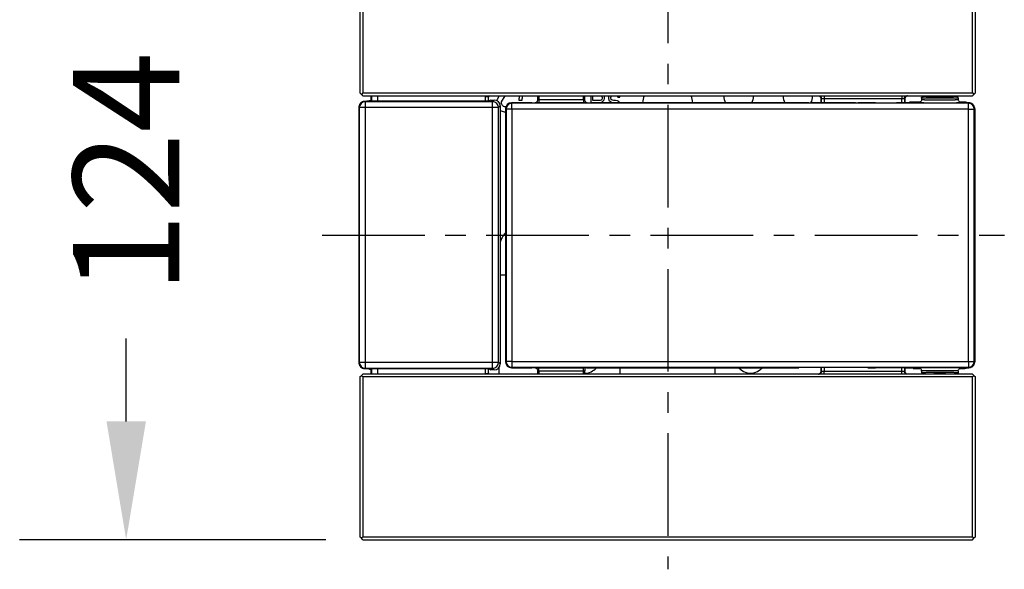
# Model space of a CAD drawing. Units: millimetres. Extents: x 144 to 609, y 176 to 457.
# Drawn here: x 144 to 310, y 272 to 365 of the extents above; entities that cross this region are included whole.
import ezdxf

# ---------------------------------------------------------------- set-up
doc = ezdxf.new("R2010")
doc.units = ezdxf.units.MM
doc.header["$LTSCALE"] = 46.255
doc.header["$PDMODE"] = 3
doc.header["$PDSIZE"] = 2.5
doc.linetypes.add('CENTER', pattern=[0.6, 0.375, -0.075, 0.075, -0.075])
doc.layers.get('0').update_dxf_attribs({"linetype": 'CONTINUOUS'})
doc.layers.get('Defpoints').update_dxf_attribs({"linetype": 'CONTINUOUS'})
for name, color, linetype in [('9_242_800_new_view_1_BL29', 7, 'CONTINUOUS'), ('SP880_006_00_new_view_1_BL0', 7, 'CONTINUOUS'), ('SP880_100_00_new_view_1_BL6', 7, 'CONTINUOUS'), ('SP880_101_00_new_view_1_BL5', 7, 'CONTINUOUS'), ('SP880_102_00_new_view_1_BL3', 7, 'CONTINUOUS'), ('SP880_103_00_new_view_1_BL1', 7, 'CONTINUOUS'), ('SP880_104_00_new_view_1_BL4', 7, 'CONTINUOUS'), ('SP880_105_00_new_view_1_BL2', 7, 'CONTINUOUS')]:
    doc.layers.add(name, color=color, linetype=linetype)
doc.styles.add('TECE Standard', font='ARIAL.TTF')
doc.dimstyles.new('TECE Standard', dxfattribs={"dimscale": 100, "dimtxt": 0.18, "dimasz": 0.2, "dimexe": 0.18, "dimexo": 0.0625, "dimgap": 0.09, "dimtad": 0, "dimdec": 0, "dimdsep": 46, "dimtxsty": 'TECE Standard', "dimcen": 0.09, "dimclre": 256, "dimclrt": 256, "dimadec": 0, "dimazin": 0, "dimtfac": 1, "dimtdec": 0, "dimtofl": 0, "dimtmove": 0, "dimatfit": 3, "dimfxl": 1, "dimtolj": 1, "dimtzin": 0, "dimlwd": -1, "dimarcsym": 0})

# ---------------------------------------------------------------- blocks, each defined once
blk = doc.blocks.new('SP880_006_00_NEW_VIEW_1_BL0', base_point=(299.24, 351.6))
at = {"layer": 'SP880_006_00_new_view_1_BL0', "color": 7, "linetype": 'Continuous'}
for p, q in [((297.24, 351.55), (297.24, 351.66)), ((297.24, 351.55), (297.24, 351.66)), ((301.24, 351.55), (301.24, 351.66)), ((301.24, 351.55), (301.24, 351.66))]:
    blk.add_line(p, q, dxfattribs=at)
blk = doc.blocks.new('SP880_103_00_NEW_VIEW_1_BL1', base_point=(213.01, 328.16))
at = {"layer": 'SP880_103_00_new_view_1_BL1', "color": 7, "linetype": 'Continuous'}
for p, q in [((201.07, 349.73), (201.07, 306.58)), ((202.06, 350.73), (202.06, 350.73)), ((202.07, 350.73), (202.06, 350.73)), ((202.16, 350.73), (202.07, 350.73)), ((202.7, 350.75), (202.68, 350.74)), ((203.11, 350.75), (203.02, 350.79)), ((222.93, 350.75), (203.11, 350.75)), ((223.35, 350.96), (222.93, 350.75)), ((223.35, 350.96), (223.94, 350.96)), ((224.94, 349.96), (224.94, 306.36)), ((202.06, 305.58), (202.06, 305.58)), ((202.06, 305.58), (202.07, 305.58)), ((202.07, 305.58), (202.16, 305.58)), ((202.68, 305.57), (202.7, 305.56)), ((203.11, 305.57), (203.02, 305.52)), ((203.11, 305.57), (222.93, 305.57)), ((222.93, 305.57), (223.35, 305.36)), ((223.94, 305.36), (223.35, 305.36))]:
    blk.add_line(p, q, dxfattribs=at)
at = {"layer": 'SP880_103_00_new_view_1_BL1', "color": 9, "linetype": 'Continuous'}
for p, q in [((201.07, 349.73), (201.13, 349.67)), ((201.07, 349.73), (201.07, 306.58)), ((201.07, 349.73), (201.07, 349.73)), ((202.13, 349.67), (201.13, 349.67)), ((201.13, 349.67), (201.13, 306.64)), ((202.07, 350.73), (202.06, 350.73)), ((202.07, 350.73), (202.13, 350.67)), ((202.13, 350.67), (202.13, 349.67)), ((223.66, 350.67), (202.13, 350.67)), ((202.13, 349.67), (202.13, 306.64)), ((223.66, 349.67), (202.13, 349.67)), ((203.02, 350.79), (202.94, 350.75)), ((223.94, 350.96), (223.66, 350.67)), ((223.66, 349.67), (223.66, 350.67)), ((224.66, 349.67), (223.66, 349.67)), ((223.66, 306.64), (223.66, 349.67)), ((224.94, 349.96), (224.66, 349.67)), ((224.66, 306.64), (224.66, 349.67)), ((201.07, 306.58), (201.13, 306.64)), ((201.07, 306.58), (201.07, 306.58)), ((201.13, 306.64), (202.13, 306.64)), ((202.13, 306.64), (202.13, 305.64)), ((202.13, 306.64), (223.66, 306.64)), ((223.66, 305.64), (223.66, 306.64)), ((223.66, 306.64), (224.66, 306.64)), ((224.94, 306.36), (224.66, 306.64)), ((202.07, 305.58), (202.06, 305.58)), ((202.07, 305.58), (202.13, 305.64)), ((202.13, 305.64), (223.66, 305.64)), ((202.94, 305.56), (203.02, 305.52)), ((223.94, 305.36), (223.66, 305.64))]:
    blk.add_line(p, q, dxfattribs=at)
at = {"layer": 'SP880_103_00_new_view_1_BL1', "color": 7, "linetype": 'Continuous'}
for points in [[(202.83, 350.75), (202.83, 350.75), (202.81, 350.75), (202.78, 350.74), (202.74, 350.74), (202.69, 350.74), (202.63, 350.74), (202.55, 350.74), (202.47, 350.74), (202.38, 350.74), (202.27, 350.73), (202.16, 350.73)], [(202.16, 305.58), (202.28, 305.58), (202.39, 305.58), (202.48, 305.58), (202.57, 305.57), (202.64, 305.57), (202.71, 305.57), (202.76, 305.57), (202.8, 305.57), (202.82, 305.57), (202.83, 305.57)]]:
    blk.add_lwpolyline(points, dxfattribs=at)
for centre, start, end in [((202.07, 349.73), 90.6465, 179.894), ((202.07, 306.58), 180.106, 269.3535)]:
    blk.add_arc(centre, 1, start, end, dxfattribs=at)
at = {"layer": 'SP880_103_00_new_view_1_BL1', "color": 9, "linetype": 'Continuous'}
for centre, radius, start, end in [((202.07, 349.73), 1, 166.047, 178.8031), ((202.06, 349.73), 0.993, 178.8197, 179.9822), ((202.07, 349.73), 1, 161.1657, 166.0214), ((202.07, 349.73), 1, 151.9895, 161.1615), ((202.13, 349.67), 1, 90.021, 179.979), ((202.07, 349.73), 1, 146.3952, 151.9769), ((202.07, 349.73), 1, 137.8863, 146.3909), ((202.07, 349.73), 1, 132.1233, 137.8764), ((202.07, 349.73), 1, 123.6094, 132.1135), ((202.07, 349.73), 1, 118.0236, 123.6051), ((202.07, 349.73), 1, 108.8379, 118.0109), ((202.07, 349.73), 1, 103.9532, 108.8337), ((202.07, 349.73), 1, 93.8974, 103.9332), ((202.07, 349.73), 0.998, 90.5121, 93.8972), ((202.07, 349.74), 0.993, 90.0164, 90.5094), ((202.94, 349.76), 0.996, 89.9797, 96.4702), ((223.66, 349.67), 1, 0.021, 89.979), ((202.06, 306.58), 0.993, 180.0178, 181.1803), ((202.07, 306.58), 1, 181.1968, 193.953), ((202.07, 306.58), 1, 193.9786, 198.8344), ((202.07, 306.58), 1, 198.8386, 208.0105), ((202.13, 306.64), 1, 180.021, 269.979), ((223.66, 306.64), 1, 270.021, 359.979), ((202.07, 306.58), 1, 208.0231, 213.6049), ((202.07, 306.58), 1, 213.6093, 222.1136), ((202.07, 306.58), 1, 222.1235, 227.8766), ((202.07, 306.58), 1, 227.8865, 236.3905), ((202.07, 306.58), 1, 236.3949, 241.9764), ((202.07, 306.58), 1, 241.989, 251.1622), ((202.07, 306.58), 1, 251.1663, 256.0469), ((202.07, 306.58), 1, 256.067, 266.1002), ((202.07, 306.58), 0.999, 266.1004, 269.3355), ((202.07, 306.57), 0.993, 269.3378, 269.9839), ((202.94, 306.55), 0.996, 263.3518, 270.0196)]:
    blk.add_arc(centre, radius, start, end, dxfattribs=at)
at = {"layer": 'SP880_103_00_new_view_1_BL1', "color": 7, "linetype": 'Continuous'}
for centre, major_axis, ratio, start_param, end_param in [((203.14, 349.86), (0.895, 0.447), 0.999239, 1.446679, 1.570881), ((203.14, 349.86), (0.895, 0.447), 0.999239, 1.360727, 1.446679), ((203.02, 349.79), (-0.15, 1.03), 0.462765, -0.314444, -0.060683), ((223.94, 349.96), (0.707, 0.707), 0.999695, -0.785246, 0.785246), ((223.94, 306.36), (0.707, -0.707), 0.999695, -0.785246, 0.785246), ((203.14, 306.46), (0.895, -0.447), 0.999239, -1.570881, -1.449657), ((203.14, 306.46), (0.895, -0.447), 0.999239, -1.449657, -1.360727), ((203.02, 306.52), (0.15, 1.03), 0.462765, -3.08091, -2.827149)]:
    blk.add_ellipse(centre, major_axis=major_axis, ratio=ratio, start_param=start_param, end_param=end_param, dxfattribs=at)
at = {"layer": 'SP880_103_00_new_view_1_BL1', "color": 9, "linetype": 'Continuous'}
for points, knots in [([(202.59, 350.74), (202.55, 350.74), (202.38, 350.73), (202.21, 350.73), (202.07, 350.73)], [0, 0, 0, 0, 0.216815, 1, 1, 1, 1]), ([(202.78, 350.74), (202.76, 350.74), (202.7, 350.74), (202.64, 350.74), (202.59, 350.74)], [0, 0, 0, 0, 0.218608, 1, 1, 1, 1]), ([(202.94, 350.75), (202.94, 350.75), (202.92, 350.75), (202.89, 350.75), (202.84, 350.75), (202.8, 350.74), (202.78, 350.74)], [0, 0, 0, 0, 0.090896, 0.289357, 0.593649, 1, 1, 1, 1]), ([(202.07, 305.58), (202.12, 305.58), (202.29, 305.58), (202.47, 305.58), (202.59, 305.57)], [0, 0, 0, 0, 0.279888, 1, 1, 1, 1]), ([(202.59, 305.57), (202.61, 305.57), (202.67, 305.57), (202.73, 305.57), (202.78, 305.57)], [0, 0, 0, 0, 0.28061, 1, 1, 1, 1]), ([(202.78, 305.57), (202.8, 305.57), (202.84, 305.57), (202.89, 305.56), (202.92, 305.56), (202.94, 305.56), (202.94, 305.56)], [0, 0, 0, 0, 0.406352, 0.710643, 0.909104, 1, 1, 1, 1])]:
    blk.add_open_spline(points, degree=3, knots=knots, dxfattribs=at)
blk = doc.blocks.new('SP880_105_00_NEW_VIEW_1_BL2', base_point=(253.24, 290.66))
at = {"layer": 'SP880_105_00_new_view_1_BL2', "color": 7, "linetype": 'Continuous'}
for p, q in [((201.49, 304.41), (201.74, 304.66)), ((304.74, 304.66), (201.74, 304.66)), ((304.74, 304.66), (304.99, 304.41)), ((201.24, 304.16), (201.49, 304.41)), ((201.24, 304.16), (201.24, 277.16)), ((201.74, 304.16), (201.49, 304.41)), ((201.74, 304.16), (201.74, 277.16)), ((304.74, 304.16), (201.74, 304.16)), ((304.74, 304.16), (304.99, 304.41)), ((304.74, 277.16), (304.74, 304.16)), ((304.99, 304.41), (305.24, 304.16)), ((305.24, 277.16), (305.24, 304.16)), ((201.49, 276.91), (201.24, 277.16)), ((201.74, 277.16), (201.49, 276.91)), ((201.74, 276.66), (201.49, 276.91)), ((201.74, 277.16), (304.74, 277.16)), ((201.74, 276.66), (304.74, 276.66)), ((304.99, 276.91), (304.74, 277.16)), ((304.74, 276.66), (304.99, 276.91)), ((305.24, 277.16), (304.99, 276.91))]:
    blk.add_line(p, q, dxfattribs=at)
blk = doc.blocks.new('SP880_102_00_NEW_VIEW_1_BL3', base_point=(252.48, 328.16))
at = {"layer": 'SP880_102_00_new_view_1_BL3', "color": 7, "linetype": 'Continuous'}
for p, q in [((231.25, 351.66), (231.25, 351.01)), ((239.24, 351.01), (239.24, 351.66)), ((296.14, 351.3), (296.14, 351.3)), ((296.14, 351.3), (296.14, 351.05)), ((296.36, 351.55), (296.39, 351.55)), ((296.36, 351.55), (296.39, 351.55)), ((296.39, 351.55), (296.83, 351.6)), ((296.83, 351.6), (296.86, 351.61)), ((296.86, 351.61), (296.95, 351.61)), ((297.24, 351.6), (297.18, 351.6)), ((301.31, 351.6), (301.24, 351.6)), ((301.54, 351.61), (301.62, 351.61)), ((301.62, 351.61), (301.66, 351.6)), ((301.65, 351.6), (302.09, 351.55)), ((302.09, 351.55), (302.12, 351.55)), ((302.12, 351.55), (302.09, 351.55)), ((302.34, 351.3), (302.34, 351.3)), ((302.34, 351.3), (302.34, 351.05)), ((225.85, 349.5), (225.85, 306.71)), ((230.26, 350.5), (226.85, 350.5)), ((231.25, 351.01), (231.25, 351.01)), ((239.24, 351.01), (239.24, 351.01)), ((275, 350.5), (240.23, 350.5)), ((277.07, 350.47), (275.42, 350.49)), ((285, 350.46), (277.49, 350.46)), ((287.07, 350.49), (285.42, 350.47)), ((288.38, 350.5), (287.49, 350.5)), ((294.7, 350.6), (294.09, 350.57)), ((295.7, 350.61), (294.94, 350.61)), ((295.7, 350.56), (295.64, 350.55)), ((295.86, 350.61), (295.7, 350.61)), ((296.14, 351.05), (296.14, 351.05)), ((302.34, 351.05), (302.34, 351.05)), ((302.78, 350.61), (302.63, 350.61)), ((303.44, 350.61), (302.78, 350.61)), ((302.78, 350.56), (302.84, 350.55)), ((304.14, 350.49), (304.14, 350.49)), ((305.12, 349.49), (305.12, 349.42)), ((305.12, 349.49), (305.12, 349.49)), ((305.12, 349.42), (305.12, 306.79)), ((305.12, 306.79), (305.12, 306.73)), ((305.12, 306.73), (305.12, 306.73)), ((305.12, 306.64), (305.12, 306.73)), ((226.85, 305.71), (230.26, 305.71)), ((231.25, 305.21), (231.25, 305.21)), ((231.25, 305.21), (231.25, 304.66)), ((239.24, 304.66), (239.24, 305.21)), ((239.52, 305.71), (275, 305.71)), ((277.07, 305.75), (275.42, 305.72)), ((285, 305.75), (277.49, 305.75)), ((287.07, 305.72), (285.42, 305.75)), ((287.49, 305.71), (288.38, 305.71)), ((294.7, 305.61), (294.09, 305.64)), ((294.94, 305.61), (295.71, 305.61)), ((295.71, 305.66), (295.65, 305.66)), ((295.71, 305.61), (295.86, 305.61)), ((296.15, 305.16), (296.15, 305.16)), ((296.15, 305.16), (296.15, 304.91)), ((296.15, 304.91), (296.15, 304.91)), ((302.34, 305.16), (302.34, 305.16)), ((302.34, 305.16), (302.34, 304.91)), ((302.34, 304.91), (302.34, 304.91)), ((302.62, 305.61), (302.78, 305.61)), ((302.78, 305.66), (302.84, 305.66)), ((302.78, 305.61), (303.44, 305.61)), ((304.06, 305.72), (304.14, 305.72)), ((304.14, 305.72), (304.14, 305.72))]:
    blk.add_line(p, q, dxfattribs=at)
at = {"layer": 'SP880_102_00_new_view_1_BL3', "color": 9, "linetype": 'Continuous'}
for p, q in [((231.45, 351.66), (231.45, 350.99)), ((239.04, 350.99), (239.04, 351.66)), ((296.39, 351.55), (296.83, 351.6)), ((296.83, 351.6), (296.86, 351.61)), ((301.62, 351.61), (301.65, 351.6)), ((301.65, 351.6), (302.09, 351.55)), ((225.93, 349.42), (225.85, 349.5)), ((226.93, 349.42), (225.93, 349.42)), ((225.93, 349.42), (225.93, 306.79)), ((226.93, 350.42), (226.85, 350.5)), ((226.93, 349.42), (226.93, 350.42)), ((304.06, 350.42), (226.93, 350.42)), ((304.06, 349.42), (226.93, 349.42)), ((226.93, 349.42), (226.93, 306.79)), ((231.45, 350.99), (231.45, 350.49)), ((239.04, 350.99), (231.45, 350.99)), ((239.04, 350.49), (231.45, 350.49)), ((239.04, 350.99), (239.04, 350.49)), ((295.7, 350.56), (295.64, 350.55)), ((295.73, 350.56), (295.7, 350.56)), ((302.79, 350.56), (302.76, 350.56)), ((302.84, 350.55), (302.79, 350.56)), ((303.44, 350.61), (303.54, 350.51)), ((304.06, 350.42), (304.13, 350.49)), ((304.06, 349.42), (304.06, 350.42)), ((304.06, 349.42), (305.06, 349.42)), ((304.06, 306.79), (304.06, 349.42)), ((304.14, 350.49), (304.13, 350.49)), ((305.06, 349.42), (305.12, 349.49)), ((305.06, 306.79), (305.06, 349.42)), ((305.12, 349.49), (305.12, 349.49)), ((305.12, 349.49), (305.12, 306.73)), ((225.93, 306.79), (225.85, 306.71)), ((226.93, 306.79), (225.93, 306.79)), ((226.93, 306.79), (226.93, 305.79)), ((226.93, 306.79), (304.06, 306.79)), ((304.06, 306.79), (304.06, 305.79)), ((304.06, 306.79), (305.06, 306.79)), ((305.06, 306.79), (305.12, 306.73)), ((305.12, 306.73), (305.12, 306.73)), ((226.93, 305.79), (226.85, 305.71)), ((226.93, 305.79), (304.06, 305.79)), ((231.45, 305.72), (239.04, 305.72)), ((231.45, 305.22), (231.45, 305.72)), ((231.45, 305.22), (231.45, 304.66)), ((231.45, 305.22), (239.04, 305.22)), ((239.04, 305.22), (239.04, 305.72)), ((239.04, 304.66), (239.04, 305.22)), ((295.65, 305.66), (295.71, 305.65)), ((295.71, 305.65), (295.73, 305.65)), ((296.99, 304.69), (297.03, 304.69)), ((297.03, 304.69), (297.04, 304.69)), ((298.01, 304.71), (298.24, 304.71)), ((300.25, 304.71), (300.47, 304.71)), ((301.45, 304.69), (301.46, 304.69)), ((301.46, 304.69), (301.5, 304.69)), ((302.75, 305.65), (302.78, 305.65)), ((302.78, 305.65), (302.84, 305.66)), ((303.54, 305.71), (303.44, 305.61)), ((304.06, 305.79), (304.13, 305.72)), ((304.14, 305.72), (304.13, 305.72))]:
    blk.add_line(p, q, dxfattribs=at)
at = {"layer": 'SP880_102_00_new_view_1_BL3', "color": 7, "linetype": 'CENTER'}
blk.add_line((194.84, 328.11), (310.13, 328.11), dxfattribs=at)
at = {"layer": 'SP880_102_00_new_view_1_BL3', "color": 7, "linetype": 'Continuous'}
for points in [[(231.25, 351.01), (231.25, 350.97), (231.24, 350.88), (231.2, 350.79), (231.16, 350.72), (231.13, 350.68)], [(239.35, 350.68), (239.35, 350.69), (239.3, 350.75), (239.27, 350.82), (239.25, 350.9), (239.24, 350.99), (239.24, 351.01)], [(303.76, 350.49), (303.71, 350.5), (303.67, 350.5), (303.64, 350.5), (303.64, 350.5)], [(304, 350.49), (303.91, 350.49), (303.83, 350.49), (303.76, 350.49)], [(304.14, 350.49), (304.11, 350.49), (304, 350.49)], [(305.12, 349.49), (305.12, 349.59), (305.04, 349.88), (304.89, 350.13), (304.67, 350.32), (304.4, 350.45), (304.14, 350.49)], [(304.14, 305.72), (304.41, 305.77), (304.68, 305.89), (304.9, 306.09), (305.05, 306.35), (305.12, 306.64)], [(231.13, 305.53), (231.14, 305.52), (231.18, 305.46), (231.22, 305.39), (231.24, 305.31), (231.25, 305.23), (231.25, 305.21)], [(303.64, 305.71), (303.64, 305.71), (303.65, 305.71), (303.68, 305.72), (303.73, 305.72)], [(303.73, 305.72), (303.79, 305.72), (303.86, 305.72), (303.94, 305.72), (304.04, 305.72), (304.06, 305.72)]]:
    blk.add_lwpolyline(points, dxfattribs=at)
at = {"layer": 'SP880_102_00_new_view_1_BL3', "color": 9, "linetype": 'Continuous'}
for centre, radius, start, end in [((226.93, 349.42), 1, 90.0238, 179.9762), ((304.6, 391.35), 40.87, 269.1502, 269.3292), ((304.06, 349.42), 1, 0.0238, 89.9762), ((304.12, 349.48), 1, 72.7415, 89.778), ((304.12, 349.49), 0.996, 66.1506, 72.7074), ((304.12, 349.48), 1, 55.2082, 66.1447), ((304.12, 349.49), 1, 48.0534, 55.1806), ((304.12, 349.48), 1.01, 37.7812, 48.0533), ((304.12, 349.49), 1, 30.2716, 37.7568), ((304.12, 349.48), 1, 20.3026, 30.2672), ((304.12, 349.49), 1, 12.6138, 20.275), ((304.12, 349.49), 1.01, 0.0497, 12.627), ((226.93, 306.79), 1, 180.0238, 269.9762), ((304.06, 306.79), 1, 270.0238, 359.9762), ((304.12, 306.73), 1, 322.604, 330.1906), ((304.12, 306.73), 1, 330.193, 340.1722), ((304.12, 306.73), 1, 340.2031, 347.7904), ((304.12, 306.73), 1.01, 347.7764, 359.9398), ((239.04, 268.02), 37.7, 89.6865, 90.0057), ((239.11, 278.81), 26.91, 89.1247, 89.7013), ((299.24, 148.32), 156.39, 89.6307, 90.3696), ((304.12, 306.73), 1, 270.2233, 287.3683), ((304.12, 306.72), 0.997, 287.4041, 294.197), ((304.12, 306.73), 1, 294.2016, 305.0117), ((304.12, 306.73), 1, 305.0409, 312.4214), ((304.12, 306.73), 1.01, 312.4196, 322.578)]:
    blk.add_arc(centre, radius, start, end, dxfattribs=at)
at = {"layer": 'SP880_102_00_new_view_1_BL3', "color": 7, "linetype": 'Continuous'}
for centre, radius, start, end in [((230.3, 396.35), 45.85, 269.957, 270.6731), ((240.22, 401.12), 50.62, 269.3606, 270.0093), ((295.64, 351.06), 0.504, 276.7849, 292.3525), ((302.84, 351.06), 0.504, 247.6767, 263.2219), ((230.27, 255.1), 50.62, 89.3606, 90.0093), ((295.65, 305.16), 0.504, 67.6756, 83.161), ((302.84, 305.16), 0.504, 96.8458, 112.3535)]:
    blk.add_arc(centre, radius, start, end, dxfattribs=at)
for centre, major_axis, ratio, start_param, end_param in [((296.95, 351.6), (0.25, 0), 0.017455, 1.395757, 1.570796), ((296.95, 351.6), (0.25, 0), 0.017455, 1.212534, 1.395757), ((296.95, 351.6), (0.25, 0), 0.017455, 0.436332, 1.212534), ((301.54, 351.6), (0.25, 0), 0.017455, 2.327085, 2.70526), ((301.54, 351.6), (0.25, 0), 0.017455, 1.570796, 2.327085), ((226.85, 349.5), (0.707, -0.707), 0.999695, 2.356347, 3.926839), ((275, 350.49), (0.6, 0), 0.017455, 0.785398, 1.570796), ((277.49, 350.47), (0.6, 0), 0.017455, -2.356194, -1.570796), ((285, 350.47), (0.6, 0), 0.017455, -1.570796, -0.785398), ((287.49, 350.49), (0.6, 0), 0.017455, 1.570796, 2.356194), ((288.38, 350.6), (6, 0), 0.017455, -1.570796, -0.314159), ((294.94, 350.6), (0.25, 0), 0.017455, 1.570796, 2.827433), ((303.44, 349.81), (0.566, -0.566), 0.999695, 2.042145, 2.356347), ((303.44, 349.81), (-0.566, 0.566), 0.999695, -1.306016, -1.099448), ((226.85, 306.71), (0.707, 0.707), 0.999695, 2.356347, 3.926839), ((275, 305.72), (0.6, 0), 0.017455, -1.570796, -0.785398), ((277.49, 305.74), (0.6, 0), 0.017455, 1.570796, 2.356194), ((285, 305.74), (0.6, 0), 0.017455, 0.785398, 1.570796), ((287.49, 305.72), (0.6, 0), 0.017455, -2.356194, -1.570796), ((288.38, 305.61), (6, 0), 0.017455, 0.314159, 1.570796), ((294.94, 305.61), (0.25, 0), 0.017455, -2.827433, -1.570796), ((299.24, 304.66), (1.98, 0), 0.017455, 1.056634, 2.084959), ((303.44, 306.41), (0.566, 0.566), 0.999695, -2.356347, -2.042145), ((303.44, 306.41), (0.566, 0.566), 0.999695, -2.042145, -1.835609)]:
    blk.add_ellipse(centre, major_axis=major_axis, ratio=ratio, start_param=start_param, end_param=end_param, dxfattribs=at)
for points, knots in [([(296.14, 351.3), (296.14, 351.36), (296.19, 351.48), (296.31, 351.54), (296.36, 351.55)], [0, 0, 0, 0, 0.50018, 1, 1, 1, 1]), ([(302.34, 351.3), (302.34, 351.36), (302.3, 351.48), (302.18, 351.54), (302.12, 351.55)], [0, 0, 0, 0, 0.500182, 1, 1, 1, 1]), ([(230.83, 350.5), (230.9, 350.5), (231.02, 350.54), (231.1, 350.64), (231.13, 350.68)], [0, 0, 0, 0, 0.515904, 1, 1, 1, 1]), ([(239.35, 350.68), (239.39, 350.64), (239.47, 350.54), (239.59, 350.5), (239.65, 350.5)], [0, 0, 0, 0, 0.484213, 1, 1, 1, 1]), ([(296.14, 351.05), (296.14, 350.99), (296.12, 350.86), (296.04, 350.74), (296, 350.7)], [0, 0, 0, 0, 0.500277, 1, 1, 1, 1]), ([(302.34, 351.05), (302.34, 350.99), (302.37, 350.86), (302.44, 350.74), (302.49, 350.7)], [0, 0, 0, 0, 0.500273, 1, 1, 1, 1]), ([(231.13, 305.53), (231.1, 305.57), (231.02, 305.67), (230.9, 305.71), (230.83, 305.71)], [0, 0, 0, 0, 0.484263, 1, 1, 1, 1]), ([(239.24, 305.69), (239.24, 305.63), (239.24, 305.46), (239.24, 305.3), (239.24, 305.21)], [0, 0, 0, 0, 0.399673, 1, 1, 1, 1]), ([(296.15, 305.16), (296.15, 305.23), (296.12, 305.36), (296.05, 305.47), (296, 305.51)], [0, 0, 0, 0, 0.500268, 1, 1, 1, 1]), ([(296.15, 304.91), (296.15, 304.85), (296.19, 304.73), (296.31, 304.67), (296.37, 304.66)], [0, 0, 0, 0, 0.500174, 1, 1, 1, 1]), ([(302.34, 304.91), (302.34, 304.87), (302.32, 304.78), (302.25, 304.72), (302.21, 304.69)], [0, 0, 0, 0, 0.500362, 1, 1, 1, 1]), ([(302.34, 305.16), (302.34, 305.23), (302.37, 305.36), (302.44, 305.47), (302.49, 305.51)], [0, 0, 0, 0, 0.500275, 1, 1, 1, 1])]:
    blk.add_open_spline(points, degree=3, knots=knots, dxfattribs=at)
at = {"layer": 'SP880_102_00_new_view_1_BL3', "color": 9, "linetype": 'Continuous'}
for points, knots in [([(302.34, 351.3), (302.34, 351.3), (302.34, 351.3), (302.33, 351.3), (302.31, 351.29), (302.27, 351.29), (302.2, 351.29), (302.1, 351.28), (301.97, 351.28), (301.81, 351.27), (301.63, 351.27), (301.35, 351.26), (300.94, 351.26), (300.42, 351.25), (299.84, 351.25), (299.24, 351.25), (298.65, 351.25), (298.07, 351.25), (297.54, 351.26), (297.14, 351.26), (296.86, 351.27), (296.67, 351.27), (296.52, 351.28), (296.39, 351.28), (296.29, 351.29), (296.22, 351.29), (296.18, 351.29), (296.16, 351.3), (296.15, 351.3), (296.14, 351.3), (296.14, 351.3)], [0, 0, 0, 0, 0.00072, 0.002568, 0.005595, 0.009803, 0.021744, 0.038279, 0.059255, 0.084475, 0.113691, 0.14663, 0.222359, 0.308757, 0.402505, 0.5, 0.597495, 0.691243, 0.777641, 0.85337, 0.886309, 0.915525, 0.940745, 0.961721, 0.978256, 0.990197, 0.994405, 0.997432, 0.99928, 1, 1, 1, 1]), ([(296.47, 351.54), (296.46, 351.54), (296.44, 351.54), (296.42, 351.54), (296.4, 351.55), (296.39, 351.55), (296.39, 351.55)], [0, 0, 0, 0, 0.420975, 0.727504, 0.919485, 1, 1, 1, 1]), ([(296.68, 351.53), (296.66, 351.53), (296.59, 351.53), (296.52, 351.54), (296.47, 351.54)], [0, 0, 0, 0, 0.308378, 1, 1, 1, 1]), ([(301.81, 351.53), (301.46, 351.52), (300.6, 351.51), (299.24, 351.5), (297.89, 351.51), (297.03, 351.52), (296.68, 351.53)], [0, 0, 0, 0, 0.205208, 0.500027, 0.794831, 1, 1, 1, 1]), ([(302.02, 351.54), (302.01, 351.54), (301.93, 351.53), (301.86, 351.53), (301.81, 351.53)], [0, 0, 0, 0, 0.190884, 1, 1, 1, 1]), ([(302.09, 351.55), (302.09, 351.55), (302.09, 351.55), (302.07, 351.54), (302.05, 351.54), (302.03, 351.54), (302.02, 351.54)], [0, 0, 0, 0, 0.080507, 0.272486, 0.579018, 1, 1, 1, 1]), ([(231.45, 350.49), (231.39, 350.49), (231.18, 350.5), (230.98, 350.5), (230.83, 350.5)], [0, 0, 0, 0, 0.302735, 1, 1, 1, 1]), ([(231.45, 350.99), (231.43, 350.99), (231.38, 351), (231.32, 351), (231.29, 351), (231.27, 351), (231.26, 351), (231.25, 351.01), (231.25, 351.01)], [0, 0, 0, 0, 0.380785, 0.703516, 0.82745, 0.919821, 0.977484, 1, 1, 1, 1]), ([(239.24, 351.01), (239.24, 351.01), (239.23, 351), (239.22, 351), (239.2, 351), (239.16, 351), (239.11, 351), (239.06, 350.99), (239.04, 350.99)], [0, 0, 0, 0, 0.022525, 0.080191, 0.17256, 0.296491, 0.619208, 1, 1, 1, 1]), ([(239.65, 350.5), (239.62, 350.5), (239.41, 350.5), (239.2, 350.49), (239.04, 350.49)], [0, 0, 0, 0, 0.178378, 1, 1, 1, 1]), ([(295.64, 350.55), (295.64, 350.55), (295.65, 350.55), (295.67, 350.55), (295.72, 350.54), (295.8, 350.53), (295.87, 350.53), (295.91, 350.53)], [0, 0, 0, 0, 0.015065, 0.059173, 0.244256, 0.558837, 1, 1, 1, 1]), ([(295.91, 350.53), (296.09, 350.52), (296.53, 350.51), (297.64, 350.49), (298.57, 350.49), (299.24, 350.49)], [0, 0, 0, 0, 0.162001, 0.397088, 1, 1, 1, 1]), ([(296.14, 351.05), (296.14, 351.05), (296.15, 351.05), (296.16, 351.04), (296.18, 351.04), (296.22, 351.04), (296.29, 351.03), (296.39, 351.03), (296.52, 351.02), (296.67, 351.02), (296.86, 351.01), (297.14, 351), (297.54, 351), (298.07, 350.99), (298.65, 350.99), (299.04, 350.99), (299.24, 350.99)], [0, 0, 0, 0, 0.001563, 0.005305, 0.011385, 0.01982, 0.043721, 0.076796, 0.118752, 0.169177, 0.227603, 0.293455, 0.444873, 0.61762, 0.805063, 1, 1, 1, 1]), ([(299.24, 350.99), (299.45, 350.99), (299.84, 350.99), (300.42, 350.99), (300.94, 351), (301.35, 351), (301.63, 351.01), (301.81, 351.02), (301.97, 351.02), (302.1, 351.03), (302.2, 351.03), (302.27, 351.04), (302.31, 351.04), (302.33, 351.04), (302.34, 351.05), (302.34, 351.05), (302.34, 351.05)], [0, 0, 0, 0, 0.194917, 0.382391, 0.555123, 0.706547, 0.772407, 0.830825, 0.881256, 0.923208, 0.956284, 0.980183, 0.988617, 0.994696, 0.998438, 1, 1, 1, 1]), ([(299.24, 350.49), (299.64, 350.49), (300.4, 350.49), (301.42, 350.5), (302.14, 350.51), (302.56, 350.53), (302.71, 350.53), (302.77, 350.54)], [0, 0, 0, 0, 0.341343, 0.643459, 0.871723, 0.949569, 1, 1, 1, 1]), ([(302.77, 350.54), (302.78, 350.54), (302.8, 350.54), (302.82, 350.55), (302.84, 350.55), (302.84, 350.55), (302.84, 350.55)], [0, 0, 0, 0, 0.445631, 0.758829, 0.940243, 1, 1, 1, 1]), ([(303.54, 350.51), (303.55, 350.5), (303.56, 350.5), (303.59, 350.5), (303.64, 350.5), (303.68, 350.5), (303.71, 350.5)], [0, 0, 0, 0, 0.078094, 0.272549, 0.581483, 1, 1, 1, 1]), ([(303.71, 350.5), (303.73, 350.49), (303.82, 350.49), (303.92, 350.49), (304, 350.49)], [0, 0, 0, 0, 0.207435, 1, 1, 1, 1]), ([(230.83, 305.71), (230.87, 305.71), (231.08, 305.72), (231.28, 305.72), (231.45, 305.72)], [0, 0, 0, 0, 0.178378, 1, 1, 1, 1]), ([(231.25, 305.21), (231.25, 305.21), (231.26, 305.21), (231.27, 305.21), (231.29, 305.21), (231.32, 305.22), (231.38, 305.22), (231.43, 305.22), (231.45, 305.22)], [0, 0, 0, 0, 0.022525, 0.080191, 0.17256, 0.296491, 0.619208, 1, 1, 1, 1]), ([(239.04, 305.22), (239.06, 305.22), (239.11, 305.22), (239.16, 305.22), (239.2, 305.21), (239.22, 305.21), (239.23, 305.21), (239.24, 305.21), (239.24, 305.21)], [0, 0, 0, 0, 0.380856, 0.703624, 0.827554, 0.919905, 0.977531, 1, 1, 1, 1]), ([(295.9, 305.68), (295.87, 305.68), (295.8, 305.68), (295.72, 305.68), (295.67, 305.67), (295.65, 305.67), (295.65, 305.66), (295.65, 305.66)], [0, 0, 0, 0, 0.44125, 0.75577, 0.940758, 0.984837, 1, 1, 1, 1]), ([(299.24, 305.72), (298.57, 305.72), (297.64, 305.72), (296.52, 305.7), (296.08, 305.69), (295.9, 305.68)], [0, 0, 0, 0, 0.604201, 0.839081, 1, 1, 1, 1]), ([(299.24, 305.22), (299.04, 305.22), (298.65, 305.22), (298.07, 305.22), (297.55, 305.21), (297.14, 305.21), (296.86, 305.2), (296.68, 305.2), (296.52, 305.19), (296.39, 305.19), (296.29, 305.18), (296.22, 305.18), (296.18, 305.17), (296.17, 305.17), (296.16, 305.17), (296.15, 305.16), (296.15, 305.16)], [0, 0, 0, 0, 0.194933, 0.382376, 0.555125, 0.706545, 0.772399, 0.830826, 0.881252, 0.923209, 0.956283, 0.980182, 0.988618, 0.994697, 0.998438, 1, 1, 1, 1]), ([(296.15, 304.91), (296.15, 304.91), (296.16, 304.91), (296.17, 304.92), (296.18, 304.92), (296.22, 304.92), (296.29, 304.93), (296.39, 304.93), (296.52, 304.94), (296.68, 304.94), (296.86, 304.94), (297.14, 304.95), (297.55, 304.95), (298.07, 304.96), (298.65, 304.96), (299.24, 304.96), (299.84, 304.96), (300.41, 304.96), (300.94, 304.95), (301.34, 304.95), (301.63, 304.94), (301.81, 304.94), (301.97, 304.94), (302.1, 304.93), (302.2, 304.93), (302.26, 304.92), (302.3, 304.92), (302.32, 304.92), (302.33, 304.91), (302.34, 304.91), (302.34, 304.91)], [0, 0, 0, 0, 0.00072, 0.002568, 0.005595, 0.009803, 0.021744, 0.038279, 0.059255, 0.084475, 0.113691, 0.14663, 0.222359, 0.308757, 0.402505, 0.5, 0.597495, 0.691243, 0.777641, 0.85337, 0.886309, 0.915525, 0.940745, 0.961721, 0.978256, 0.990197, 0.994405, 0.997432, 0.99928, 1, 1, 1, 1]), ([(296.4, 304.66), (296.4, 304.66), (296.41, 304.67), (296.42, 304.67), (296.44, 304.67), (296.46, 304.67), (296.47, 304.67)], [0, 0, 0, 0, 0.080448, 0.272403, 0.578954, 1, 1, 1, 1]), ([(296.47, 304.67), (296.49, 304.67), (296.56, 304.68), (296.63, 304.68), (296.69, 304.68)], [0, 0, 0, 0, 0.190875, 1, 1, 1, 1]), ([(296.69, 304.68), (296.71, 304.68), (296.81, 304.69), (296.91, 304.69), (296.99, 304.69)], [0, 0, 0, 0, 0.219137, 1, 1, 1, 1]), ([(297.04, 304.69), (297.11, 304.69), (297.43, 304.7), (297.76, 304.7), (298.01, 304.71)], [0, 0, 0, 0, 0.21598, 1, 1, 1, 1]), ([(302.76, 305.67), (302.7, 305.68), (302.54, 305.69), (302.13, 305.7), (301.41, 305.71), (300.39, 305.72), (299.64, 305.72), (299.24, 305.72)], [0, 0, 0, 0, 0.051315, 0.129745, 0.358314, 0.659801, 1, 1, 1, 1]), ([(302.34, 305.16), (302.34, 305.16), (302.33, 305.17), (302.32, 305.17), (302.3, 305.17), (302.26, 305.18), (302.2, 305.18), (302.1, 305.19), (301.97, 305.19), (301.81, 305.2), (301.63, 305.2), (301.35, 305.21), (300.94, 305.21), (300.41, 305.22), (299.84, 305.22), (299.45, 305.22), (299.24, 305.22)], [0, 0, 0, 0, 0.001563, 0.005307, 0.011388, 0.019822, 0.043721, 0.076799, 0.11875, 0.169181, 0.227598, 0.293457, 0.444878, 0.617608, 0.80508, 1, 1, 1, 1]), ([(300.47, 304.71), (300.57, 304.71), (300.89, 304.7), (301.22, 304.7), (301.45, 304.69)], [0, 0, 0, 0, 0.281114, 1, 1, 1, 1]), ([(301.5, 304.69), (301.53, 304.69), (301.63, 304.69), (301.73, 304.69), (301.8, 304.68)], [0, 0, 0, 0, 0.280251, 1, 1, 1, 1]), ([(301.8, 304.68), (301.82, 304.68), (301.9, 304.68), (301.97, 304.68), (302.02, 304.67)], [0, 0, 0, 0, 0.308387, 1, 1, 1, 1]), ([(302.02, 304.67), (302.03, 304.67), (302.04, 304.67), (302.07, 304.67), (302.08, 304.67), (302.09, 304.66), (302.09, 304.66)], [0, 0, 0, 0, 0.42104, 0.727589, 0.919544, 1, 1, 1, 1]), ([(302.84, 305.66), (302.84, 305.66), (302.83, 305.67), (302.82, 305.67), (302.79, 305.67), (302.77, 305.67), (302.76, 305.67)], [0, 0, 0, 0, 0.059485, 0.241245, 0.554582, 1, 1, 1, 1]), ([(303.7, 305.72), (303.68, 305.72), (303.64, 305.71), (303.59, 305.71), (303.56, 305.71), (303.55, 305.71), (303.54, 305.71)], [0, 0, 0, 0, 0.418494, 0.727424, 0.9219, 1, 1, 1, 1]), ([(304.13, 305.72), (304.08, 305.72), (303.94, 305.72), (303.8, 305.72), (303.7, 305.72)], [0, 0, 0, 0, 0.297288, 1, 1, 1, 1])]:
    blk.add_open_spline(points, degree=3, knots=knots, dxfattribs=at)
at = {"layer": 'SP880_102_00_new_view_1_BL3', "color": 7, "linetype": 'Continuous'}
for points in [[(296, 350.7), (295.95, 350.65), (295.9, 350.61), (295.84, 350.59)], [(302.49, 350.7), (302.54, 350.65), (302.59, 350.61), (302.65, 350.59)], [(239.52, 305.71), (239.43, 305.71), (239.33, 305.7), (239.24, 305.69)], [(296, 305.51), (295.96, 305.56), (295.9, 305.6), (295.84, 305.62)], [(302.21, 304.69), (302.19, 304.68), (302.15, 304.67), (302.12, 304.66)], [(302.49, 305.51), (302.53, 305.56), (302.59, 305.6), (302.65, 305.62)]]:
    blk.add_open_spline(points, degree=3, dxfattribs=at)
blk = doc.blocks.new('SP880_104_00_NEW_VIEW_1_BL4', base_point=(253.24, 376.16))
at = {"layer": 'SP880_104_00_new_view_1_BL4', "color": 7, "linetype": 'Continuous'}
for p, q in [((201.24, 400.16), (201.49, 400.41)), ((201.24, 400.16), (201.24, 352.16)), ((201.74, 400.66), (201.49, 400.41)), ((201.49, 400.41), (201.74, 400.16)), ((304.74, 400.66), (201.74, 400.66)), ((201.74, 400.16), (201.74, 352.16)), ((304.74, 400.16), (201.74, 400.16)), ((304.74, 400.66), (304.99, 400.41)), ((304.74, 400.16), (304.99, 400.41)), ((304.74, 352.16), (304.74, 400.16)), ((304.99, 400.41), (305.24, 400.16)), ((305.24, 352.16), (305.24, 400.16)), ((201.49, 351.91), (201.24, 352.16)), ((201.74, 352.16), (201.49, 351.91)), ((201.74, 351.66), (201.49, 351.91)), ((201.74, 352.16), (304.74, 352.16)), ((201.74, 351.66), (304.74, 351.66)), ((304.74, 352.16), (304.99, 351.91)), ((304.99, 351.91), (304.74, 351.66)), ((305.24, 352.16), (304.99, 351.91))]:
    blk.add_line(p, q, dxfattribs=at)
blk = doc.blocks.new('SP880_101_00_NEW_VIEW_1_BL5', base_point=(251.04, 328.16))
at = {"layer": 'SP880_101_00_new_view_1_BL5', "color": 7, "linetype": 'Continuous'}
for p, q in [((224.64, 351.45), (224.41, 351.04)), ((224.76, 351.66), (224.64, 351.45)), ((225.18, 350.66), (225.76, 351.66)), ((240.24, 351.66), (240.24, 350.5)), ((240.62, 350.88), (240.62, 351.66)), ((242.12, 351.07), (241.99, 350.94)), ((242.05, 351.66), (242.12, 351.58)), ((242.12, 351.58), (242.18, 351.39)), ((242.18, 351.26), (242.12, 351.07)), ((242.18, 351.39), (242.18, 351.26)), ((242.56, 351.45), (242.49, 351.65)), ((242.49, 351.01), (242.56, 351.2)), ((242.56, 351.2), (242.56, 351.45)), ((243.29, 351.64), (243.24, 351.45)), ((243.24, 351.45), (243.24, 351.2)), ((243.24, 351.2), (243.31, 350.94)), ((243.62, 351.39), (243.68, 351.58)), ((243.62, 351.26), (243.62, 351.39)), ((243.68, 351.07), (243.62, 351.26)), ((243.68, 351.58), (243.79, 351.66)), ((243.87, 350.94), (243.68, 351.07)), ((244.67, 351.66), (244.74, 351.58)), ((244.74, 351.58), (244.81, 351.45)), ((244.81, 351.45), (245.18, 351.45)), ((245.18, 351.45), (245.12, 351.65)), ((228.08, 350.96), (228.64, 350.96)), ((241.81, 350.88), (240.62, 350.88)), ((241.99, 350.94), (241.81, 350.88)), ((242.18, 350.69), (242.31, 350.75)), ((242.31, 350.62), (242.18, 350.69)), ((242.31, 350.75), (242.49, 351.01)), ((242.4, 350.5), (242.31, 350.62)), ((243.31, 350.94), (243.56, 350.69)), ((243.56, 350.69), (243.81, 350.56)), ((243.81, 350.56), (244.06, 350.5)), ((244.06, 350.88), (243.87, 350.94)), ((244.43, 350.88), (244.06, 350.88)), ((244.74, 350.82), (244.43, 350.88)), ((244.99, 350.69), (244.74, 350.82)), ((245.18, 350.5), (244.99, 350.69)), ((225.82, 348.96), (225.85, 348.96)), ((224.94, 321.41), (225.85, 321.41)), ((224.74, 304.66), (224.74, 305.77)), ((245.24, 304.66), (245.24, 305.71)), ((261.24, 304.66), (261.24, 305.71))]:
    blk.add_line(p, q, dxfattribs=at)
for centre, radius, start, end in [((253.24, 350.16), 4.25, 159.1739, 175.2977), ((253.24, 350.16), 4.25, 4.7023, 20.8261), ((265.24, 351.66), 2.5, 180, 207.9692), ((265.24, 351.66), 2.5, 332.0308, 360), ((275.24, 351.66), 2.5, 180, 207.9692), ((275.24, 351.66), 2.5, 332.0191, 360), ((275.24, 351.66), 2.5, 331.1274, 332.0191), ((225.72, 350.34), 1.36, 234.6205, 241.0866), ((228.99, 325.66), 4.25, 137.7129, 163.2264), ((239.24, 307.41), 2.6, 269.8764, 318.8768), ((267.25, 307.41), 2.6, 221.1232, 307.5053), ((253.24, 325.66), 25.6, 307.5053, 308.7843)]:
    blk.add_arc(centre, radius, start, end, dxfattribs=at)
for points in [[(228.2, 351.66), (228.14, 351.43), (228.09, 351.19), (228.08, 350.96)], [(228.64, 350.96), (228.66, 351.19), (228.7, 351.43), (228.76, 351.66)], [(224.41, 351.04), (224.38, 350.99), (224.35, 350.93), (224.34, 350.87)]]:
    blk.add_open_spline(points, degree=3, dxfattribs=at)
for points, knots in [([(225.2, 350.25), (225.19, 350.26), (225.15, 350.39), (225.14, 350.54), (225.18, 350.66)], [0, 0, 0, 0, 0.093576, 1, 1, 1, 1]), ([(225.5, 349.89), (225.48, 349.9), (225.35, 349.98), (225.25, 350.11), (225.2, 350.25)], [0, 0, 0, 0, 0.078351, 1, 1, 1, 1]), ([(225.89, 349.82), (225.88, 349.82), (225.75, 349.81), (225.6, 349.84), (225.5, 349.89)], [0, 0, 0, 0, 0.093114, 1, 1, 1, 1]), ([(225.06, 349.15), (225.08, 349.14), (225.31, 349.02), (225.58, 348.95), (225.82, 348.96)], [0, 0, 0, 0, 0.083283, 1, 1, 1, 1])]:
    blk.add_open_spline(points, degree=3, knots=knots, dxfattribs=at)
blk = doc.blocks.new('SP880_100_00_NEW_VIEW_1_BL6', base_point=(248.42, 328.16))
at = {"layer": 'SP880_100_00_new_view_1_BL6', "color": 7, "linetype": 'Continuous'}
for p, q in [((203.1, 351.66), (203.1, 350.79)), ((222.94, 350.75), (222.94, 351.46)), ((278.9, 351.62), (278.96, 351.59)), ((278.96, 351.59), (279.03, 351.54)), ((279.03, 351.54), (279.05, 351.52)), ((279.05, 351.52), (279.05, 351.52)), ((279.16, 351.16), (279.16, 351.21)), ((279.16, 350.46), (279.16, 351.16)), ((293.33, 351.21), (293.33, 351.16)), ((293.33, 351.16), (293.33, 350.54)), ((293.43, 351.52), (293.43, 351.52)), ((293.59, 351.62), (293.61, 351.63)), ((203.1, 350.79), (203.1, 350.75)), ((203.1, 305.57), (203.1, 305.52)), ((203.1, 305.52), (203.1, 304.66)), ((222.94, 304.86), (222.94, 305.57)), ((278.9, 304.69), (278.88, 304.68)), ((279.05, 304.79), (279.05, 304.79)), ((279.16, 305.15), (279.16, 305.75)), ((279.16, 305.1), (279.16, 305.15)), ((293.33, 305.67), (293.33, 305.15)), ((293.33, 305.15), (293.33, 305.1)), ((293.43, 304.79), (293.43, 304.79)), ((293.45, 304.78), (293.43, 304.79)), ((293.53, 304.72), (293.45, 304.78))]:
    blk.add_line(p, q, dxfattribs=at)
at = {"layer": 'SP880_100_00_new_view_1_BL6', "color": 9, "linetype": 'Continuous'}
for p, q in [((203.19, 351.66), (203.19, 350.75)), ((204.19, 351.66), (204.19, 350.75)), ((222.9, 351.5), (222.4, 351.5)), ((222.4, 351.5), (222.4, 350.75)), ((222.9, 351.5), (222.9, 350.75)), ((222.9, 351.5), (222.94, 351.46)), ((279.16, 351.21), (279.2, 351.16)), ((279.2, 351.16), (279.2, 350.46)), ((279.7, 351.66), (279.7, 351.16)), ((279.7, 351.16), (279.7, 350.46)), ((292.79, 351.16), (279.7, 351.16)), ((292.79, 351.66), (292.79, 351.16)), ((292.79, 350.53), (292.79, 351.16)), ((293.33, 351.21), (293.29, 351.16)), ((293.29, 350.54), (293.29, 351.16)), ((203.19, 305.57), (203.19, 304.66)), ((204.19, 305.57), (204.19, 304.66)), ((222.4, 305.57), (222.4, 304.7)), ((222.9, 304.7), (222.4, 304.7)), ((222.9, 305.57), (222.9, 304.7)), ((222.91, 304.82), (222.94, 304.86)), ((279.16, 305.1), (279.2, 305.15)), ((279.2, 305.75), (279.2, 305.15)), ((279.7, 305.75), (279.7, 305.15)), ((279.7, 305.15), (292.79, 305.15)), ((279.7, 304.66), (279.7, 305.15)), ((292.79, 305.15), (292.79, 305.68)), ((292.79, 304.66), (292.79, 305.15)), ((293.29, 305.15), (293.29, 305.67)), ((293.33, 305.1), (293.29, 305.15))]:
    blk.add_line(p, q, dxfattribs=at)
at = {"layer": 'SP880_100_00_new_view_1_BL6', "color": 7, "linetype": 'Continuous'}
for points in [[(293.43, 351.52), (293.48, 351.56), (293.56, 351.61), (293.59, 351.62)], [(293.61, 351.63), (293.64, 351.64), (293.7, 351.66)], [(278.88, 304.68), (278.84, 304.67), (278.78, 304.66)], [(279.05, 304.79), (279.01, 304.75), (278.92, 304.7), (278.9, 304.69)], [(293.7, 304.66), (293.67, 304.66), (293.6, 304.68), (293.53, 304.72)]]:
    blk.add_lwpolyline(points, dxfattribs=at)
at = {"layer": 'SP880_100_00_new_view_1_BL6', "color": 9, "linetype": 'Continuous'}
for centre, radius, start, end in [((223.1, 351.5), 0.702, 167.3809, 179.9816), ((223.25, 304.7), 0.855, 180.0258, 183.175)]:
    blk.add_arc(centre, radius, start, end, dxfattribs=at)
at = {"layer": 'SP880_100_00_new_view_1_BL6', "color": 7, "linetype": 'Continuous'}
for centre, radius, start, end in [((278.7, 351.17), 0.498, 66.8812, 73.4972), ((293.79, 351.16), 0.5, 135.0033, 180.0196), ((293.66, 351.25), 0.411, 105.2061, 119.0147), ((293.79, 351.16), 0.505, 94.9085, 112.384), ((278.7, 305.15), 0.505, 274.9085, 292.384), ((278.82, 305.07), 0.411, 285.2061, 299.0147), ((278.7, 305.15), 0.5, 315.0087, 0.0196)]:
    blk.add_arc(centre, radius, start, end, dxfattribs=at)
for centre, major_axis, start_param, end_param in [((223.14, 351.46), (0.141, -0.141), 2.356347, 3.926839), ((278.66, 351.21), (0.354, -0.354), 1.44651, 1.506699), ((278.66, 351.21), (0.354, -0.354), 1.178003, 1.44651), ((278.66, 351.21), (0.354, -0.354), 0.785246, 1.178003), ((293.83, 351.21), (-0.354, -0.354), -1.178004, -0.785246), ((293.83, 351.21), (-0.354, -0.354), -1.506701, -1.178004), ((223.14, 304.86), (0.141, 0.141), 2.356347, 3.926839), ((278.66, 305.1), (0.354, 0.354), -1.506701, -1.178004), ((278.66, 305.1), (0.354, 0.354), -1.178004, -0.785246), ((293.83, 305.1), (-0.354, 0.354), 0.785246, 1.178003), ((293.83, 305.1), (-0.354, 0.354), 1.178003, 1.446517), ((293.83, 305.1), (-0.354, 0.354), 1.446517, 1.507329)]:
    blk.add_ellipse(centre, major_axis=major_axis, ratio=0.999695, start_param=start_param, end_param=end_param, dxfattribs=at)
at = {"layer": 'SP880_100_00_new_view_1_BL6', "color": 9, "linetype": 'Continuous'}
for points in [[(222.97, 351.66), (222.93, 351.62), (222.9, 351.56), (222.9, 351.5)], [(222.9, 304.7), (222.9, 304.69), (222.9, 304.67), (222.9, 304.66)], [(222.99, 304.65), (222.94, 304.69), (222.91, 304.76), (222.91, 304.82)]]:
    blk.add_open_spline(points, degree=3, dxfattribs=at)
at = {"layer": 'SP880_100_00_new_view_1_BL6', "color": 7, "linetype": 'Continuous'}
for points in [[(279.05, 351.52), (279.01, 351.56), (278.96, 351.6), (278.9, 351.62)], [(279.05, 351.59), (279.02, 351.61), (278.98, 351.63), (278.95, 351.64)], [(279.14, 351.51), (279.11, 351.54), (279.08, 351.57), (279.05, 351.59)], [(279.16, 351.36), (279.14, 351.42), (279.1, 351.47), (279.05, 351.52)], [(279.2, 351.16), (279.2, 351.23), (279.19, 351.3), (279.16, 351.36)], [(293.32, 351.47), (293.34, 351.5), (293.36, 351.52), (293.38, 351.55)], [(293.38, 351.55), (293.41, 351.57), (293.44, 351.59), (293.47, 351.61)], [(293.6, 351.63), (293.54, 351.6), (293.48, 351.56), (293.43, 351.52)], [(278.89, 304.69), (278.95, 304.71), (279.01, 304.75), (279.05, 304.79)], [(279.1, 304.77), (279.08, 304.74), (279.05, 304.72), (279.02, 304.71)], [(279.17, 304.84), (279.15, 304.82), (279.13, 304.79), (279.1, 304.77)], [(293.29, 305.15), (293.29, 305.08), (293.3, 305.02), (293.33, 304.96)], [(293.33, 304.96), (293.35, 304.9), (293.39, 304.84), (293.43, 304.79)], [(293.35, 304.8), (293.37, 304.77), (293.4, 304.75), (293.44, 304.72)], [(293.43, 304.79), (293.49, 304.74), (293.57, 304.69), (293.64, 304.67)], [(293.44, 304.72), (293.47, 304.7), (293.51, 304.68), (293.54, 304.67)]]:
    blk.add_open_spline(points, degree=3, dxfattribs=at)
for points, knots in [([(279.27, 351.16), (279.27, 351.19), (279.26, 351.32), (279.2, 351.44), (279.14, 351.51)], [0, 0, 0, 0, 0.257526, 1, 1, 1, 1]), ([(293.22, 351.16), (293.22, 351.18), (293.23, 351.29), (293.27, 351.4), (293.32, 351.47)], [0, 0, 0, 0, 0.255597, 1, 1, 1, 1]), ([(279.27, 305.16), (279.27, 305.13), (279.26, 305.02), (279.22, 304.91), (279.17, 304.84)], [0, 0, 0, 0, 0.255597, 1, 1, 1, 1]), ([(293.22, 305.16), (293.22, 305.12), (293.23, 305), (293.29, 304.87), (293.35, 304.8)], [0, 0, 0, 0, 0.257526, 1, 1, 1, 1])]:
    blk.add_open_spline(points, degree=3, knots=knots, dxfattribs=at)
at = {"layer": 'SP880_100_00_new_view_1_BL6', "color": 9, "linetype": 'Continuous'}
for points, knots in [([(279.2, 351.16), (279.2, 351.16), (279.21, 351.16), (279.23, 351.16), (279.25, 351.16), (279.27, 351.16)], [0, 0, 0, 0, 0.082046, 0.276825, 1, 1, 1, 1]), ([(279.7, 351.16), (279.66, 351.16), (279.51, 351.16), (279.37, 351.16), (279.27, 351.16)], [0, 0, 0, 0, 0.298962, 1, 1, 1, 1]), ([(293.13, 351.16), (293.11, 351.16), (292.99, 351.16), (292.88, 351.16), (292.79, 351.16)], [0, 0, 0, 0, 0.216391, 1, 1, 1, 1]), ([(293.22, 351.16), (293.21, 351.16), (293.19, 351.16), (293.16, 351.16), (293.13, 351.16)], [0, 0, 0, 0, 0.215395, 1, 1, 1, 1]), ([(293.29, 351.16), (293.29, 351.16), (293.28, 351.16), (293.26, 351.16), (293.24, 351.16), (293.22, 351.16)], [0, 0, 0, 0, 0.081947, 0.276644, 1, 1, 1, 1]), ([(222.9, 304.7), (222.9, 304.72), (222.9, 304.75), (222.9, 304.78), (222.9, 304.8), (222.9, 304.82), (222.91, 304.82)], [0, 0, 0, 0, 0.417566, 0.725649, 0.920079, 1, 1, 1, 1]), ([(279.2, 305.15), (279.2, 305.15), (279.21, 305.15), (279.23, 305.15), (279.25, 305.16), (279.27, 305.16)], [0, 0, 0, 0, 0.081947, 0.276644, 1, 1, 1, 1]), ([(279.27, 305.16), (279.27, 305.16), (279.3, 305.15), (279.33, 305.15), (279.36, 305.15)], [0, 0, 0, 0, 0.215395, 1, 1, 1, 1]), ([(279.36, 305.15), (279.38, 305.15), (279.5, 305.15), (279.61, 305.15), (279.7, 305.15)], [0, 0, 0, 0, 0.216391, 1, 1, 1, 1]), ([(292.79, 305.15), (292.83, 305.15), (292.98, 305.15), (293.12, 305.15), (293.22, 305.16)], [0, 0, 0, 0, 0.298962, 1, 1, 1, 1]), ([(293.29, 305.15), (293.29, 305.15), (293.28, 305.15), (293.26, 305.15), (293.24, 305.16), (293.22, 305.16)], [0, 0, 0, 0, 0.082046, 0.276825, 1, 1, 1, 1])]:
    blk.add_open_spline(points, degree=3, knots=knots, dxfattribs=at)
blk = doc.blocks.new('9_242_800_NEW_VIEW_1_BL29', base_point=(253.24, 338.66))
at = {"layer": '9_242_800_new_view_1_BL29', "color": 7, "linetype": 'CENTER'}
blk.add_line((253.24, 405.66), (253.24, 271.66), dxfattribs=at)
blk = doc.blocks.new('*D32')
at = {"lineweight": -2, "transparency": 16777216}
for p, q in [((195.49, 400.66), (143.74, 400.66)), ((195.49, 276.66), (143.74, 276.66))]:
    blk.add_line(p, q, dxfattribs=at)
at = {"color": 0, "transparency": 16777216}
for p, q in [((161.74, 380.66), (161.74, 366.66)), ((161.74, 296.66), (161.74, 310.66))]:
    blk.add_line(p, q, dxfattribs=at)
for points in [[(158.41, 380.66), (165.08, 380.66), (161.74, 400.66)], [(158.41, 296.66), (165.08, 296.66), (161.74, 276.66)]]:
    blk.add_solid(points, dxfattribs=at)
at = {"layer": 'Defpoints', "color": 0, "transparency": 16777216}
for p in [(161.74, 400.66), (201.74, 400.66), (201.74, 276.66)]:
    blk.add_point(p, dxfattribs=at)
at = {"transparency": 16777216, "insert": (161.74, 338.66), "char_height": 18, "attachment_point": 5, "rotation": 90, "style": 'TECE Standard'}
blk.add_mtext('\\A1;124', dxfattribs=at)

msp = doc.modelspace()

# ---------------------------------------------------------------- block references
at = {"layer": '9_242_800_new_view_1_BL29'}
msp.add_blockref('9_242_800_NEW_VIEW_1_BL29', (253.24, 338.66), dxfattribs=at)
at = {"layer": 'SP880_006_00_new_view_1_BL0'}
msp.add_blockref('SP880_006_00_NEW_VIEW_1_BL0', (299.24, 351.6), dxfattribs=at)
at = {"layer": 'SP880_100_00_new_view_1_BL6'}
msp.add_blockref('SP880_100_00_NEW_VIEW_1_BL6', (248.42, 328.16), dxfattribs=at)
at = {"layer": 'SP880_101_00_new_view_1_BL5'}
msp.add_blockref('SP880_101_00_NEW_VIEW_1_BL5', (251.04, 328.16), dxfattribs=at)
at = {"layer": 'SP880_102_00_new_view_1_BL3'}
msp.add_blockref('SP880_102_00_NEW_VIEW_1_BL3', (252.48, 328.16), dxfattribs=at)
at = {"layer": 'SP880_103_00_new_view_1_BL1'}
msp.add_blockref('SP880_103_00_NEW_VIEW_1_BL1', (213.01, 328.16), dxfattribs=at)
at = {"layer": 'SP880_104_00_new_view_1_BL4'}
msp.add_blockref('SP880_104_00_NEW_VIEW_1_BL4', (253.24, 376.16), dxfattribs=at)
at = {"layer": 'SP880_105_00_new_view_1_BL2'}
msp.add_blockref('SP880_105_00_NEW_VIEW_1_BL2', (253.24, 290.66), dxfattribs=at)

# ---------------------------------------------------------------- dimensions: what is measured, and where the dimension line sits
dim = msp.add_linear_dim(base=(161.74, 400.66), p1=(201.74, 276.66), p2=(201.74, 400.66), angle=90, dimstyle='TECE Standard')
dim.commit()
dim.dimension.update_dxf_attribs({"geometry": '*D32', "text_midpoint": (161.74, 338.66)})

doc.saveas('drawing.dxf')
